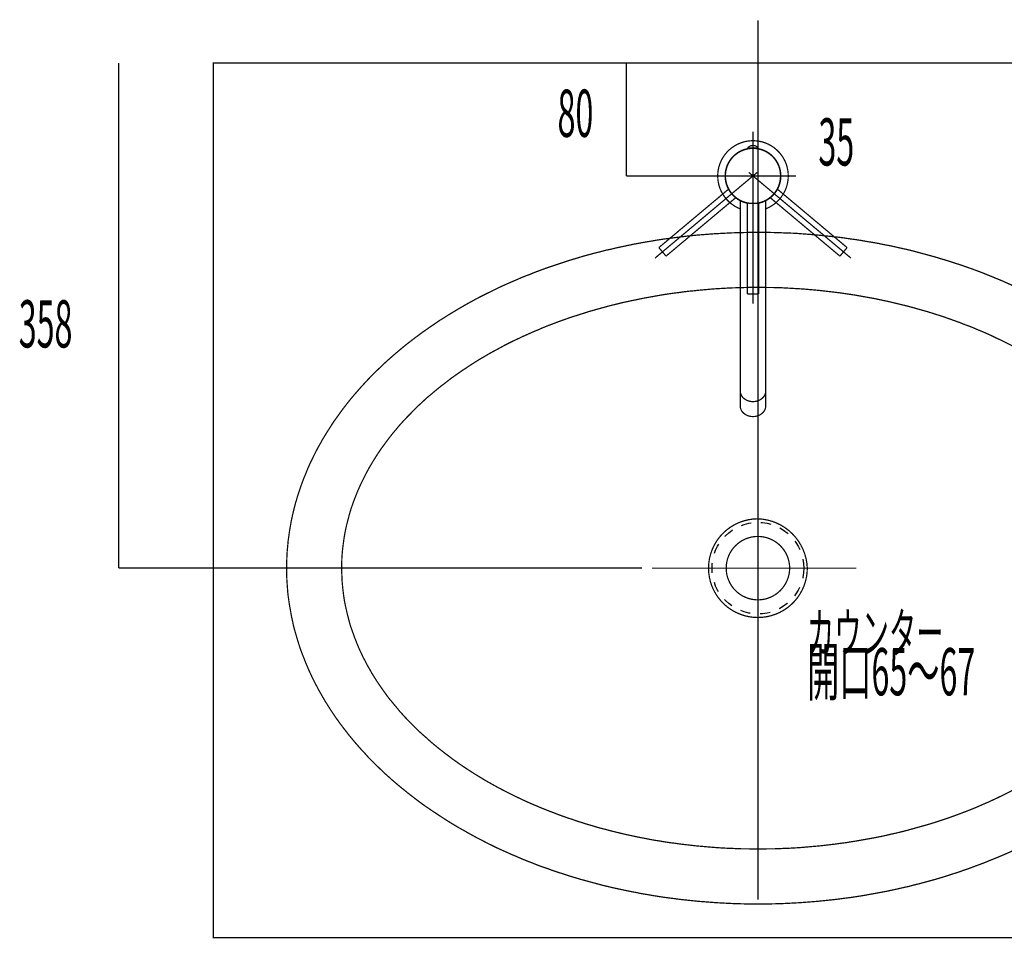
# Model space of a CAD drawing. Extents: x -60 to 478, y -330 to -12.
# Drawn here: x 74 to 144, y -121 to -56 of the extents above; entities that cross this region are included whole.
import ezdxf

# ---------------------------------------------------------------- set-up
doc = ezdxf.new("R2010")
doc.units = 0
for name, pattern in [('AIGENLINE001', [18.0035, 12, -3, 0.0035, -3]), ('AIGENLINE003', [31.75, 15.875, -3.175, 3.175, -3.175, 3.175, -3.175]), ('AIGENLINE006', [5.2917, 3.5278, -1.7639, 0, 0]), ('AIGENLINE009', [0.7056, 0.3528, -0.3528, 0, 0]), ('AIGENLINE010', [1.4118, 0.7059, -0.7059])]:
    doc.linetypes.add(name, pattern=pattern)
for name, color, linetype in [('LAYER_15', 7, 'CONTINUOUS'), ('LAYER_16', 7, 'CONTINUOUS'), ('LAYER_29', 7, 'CONTINUOUS'), ('LAYER_3', 7, 'CONTINUOUS'), ('LAYER_4', 7, 'CONTINUOUS')]:
    doc.layers.add(name, color=color, linetype=linetype)
doc.styles.get("Standard").update_dxf_attribs({"font": 'TXT', "bigfont": 'BIGFONT'})

# ---------------------------------------------------------------- blocks, each defined once
blk = doc.blocks.new('AIGNBL03010002')
at = {"layer": 'LAYER_3', "const_width": 0.0882}
for points in [[(160.0718, -95.2156), (160.0718, -94.9086), (160.0612, -94.6122), (160.0506, -94.3158), (160.04, -94.0194), (160.0083, -93.723), (159.9871, -93.4265), (159.9448, -93.1301), (159.913, -92.8337), (159.8707, -92.5373), (159.8177, -92.2409), (159.7648, -91.9445), (159.7013, -91.6586), (159.6378, -91.3622), (159.5637, -91.0658), (159.4896, -90.7694), (159.4155, -90.4835), (159.3202, -90.1871), (159.2355, -89.9013), (159.1402, -89.6049), (159.0343, -89.319), (158.9285, -89.0332), (158.8226, -88.7474), (158.7062, -88.4615), (158.5897, -88.1757), (158.4627, -87.8899), (158.325, -87.604), (158.1874, -87.3288), (158.0498, -87.043), (157.9016, -86.7677), (157.7534, -86.4925), (157.5946, -86.2172), (157.4358, -85.942), (157.277, -85.6667), (157.1076, -85.3915), (156.9277, -85.1268), (156.7477, -84.8516), (156.5677, -84.5869), (156.3772, -84.3223), (156.1866, -84.0576), (155.9855, -83.793), (155.7843, -83.5389), (155.5726, -83.2742), (155.3609, -83.0201), (155.1491, -82.7661), (154.9268, -82.512), (154.7045, -82.2685), (154.4716, -82.0144), (154.2387, -81.771), (154.0058, -81.5275), (153.7623, -81.284), (153.5188, -81.0405), (153.2648, -80.8076), (153.0107, -80.5641), (152.746, -80.3312), (152.492, -80.0983), (152.2167, -79.876), (151.9521, -79.6431), (151.6768, -79.4208), (151.391, -79.1985), (151.1157, -78.9867), (150.8299, -78.7644), (150.5335, -78.5527), (150.2371, -78.341), (149.9407, -78.1292), (149.6442, -77.9281), (149.3372, -77.727), (149.0302, -77.5258), (148.7126, -77.3247), (148.4056, -77.1341), (148.0774, -76.933), (147.7599, -76.753), (147.4317, -76.5625), (147.1035, -76.3825), (146.7753, -76.2025), (146.4366, -76.0226), (146.0978, -75.8426), (145.759, -75.6732), (145.4203, -75.5038), (145.0709, -75.345), (144.7216, -75.1756), (144.3616, -75.0168), (144.0123, -74.8581), (143.6523, -74.7098), (143.2924, -74.5616), (142.9219, -74.4134), (142.5619, -74.2652), (142.1914, -74.1276), (141.8209, -73.99), (141.4504, -73.8629), (141.0693, -73.7253), (140.6987, -73.6089), (140.3176, -73.4818), (139.9365, -73.3654), (139.5448, -73.2489), (139.1637, -73.1325), (138.772, -73.0266), (138.3803, -72.9207), (137.9886, -72.8149), (137.5969, -72.709), (137.2052, -72.6137), (136.803, -72.5291), (136.4007, -72.4338), (136.009, -72.3491), (135.6067, -72.275), (135.2044, -72.1903), (134.7916, -72.1162), (134.3893, -72.0527), (133.987, -71.9786), (133.5741, -71.915), (133.1612, -71.8621), (132.759, -71.7986), (132.3461, -71.7457), (131.9332, -71.7033), (131.5204, -71.661), (131.1075, -71.6186), (130.6946, -71.5763), (130.2818, -71.5445), (129.8583, -71.5128), (129.4454, -71.481), (129.0326, -71.4598), (128.6091, -71.4492), (128.1962, -71.4281), (127.7834, -71.4175), (127.3599, -71.4069), (126.9471, -71.4069), (126.5342, -71.4069), (126.1213, -71.4069), (125.6979, -71.4175), (125.285, -71.4281), (124.8721, -71.4387), (124.4487, -71.4598), (124.0358, -71.481), (123.6123, -71.5022), (123.1995, -71.5339), (122.7866, -71.5657), (122.3737, -71.5975), (121.9609, -71.6398), (121.548, -71.6821), (121.1351, -71.7351), (120.7223, -71.788), (120.3094, -71.8409), (119.9071, -71.8939), (119.4943, -71.9574), (119.0814, -72.0315), (118.6791, -72.095), (118.2768, -72.1691), (117.8745, -72.2432), (117.4723, -72.3279), (117.07, -72.4126), (116.6677, -72.4973), (116.276, -72.5926), (115.8737, -72.6773), (115.482, -72.7831), (115.0903, -72.8784), (114.6986, -72.9843), (114.3069, -73.0901), (113.9258, -73.2066), (113.5341, -73.323), (113.153, -73.4395), (112.7719, -73.5665), (112.3908, -73.6936), (112.0203, -73.8206), (111.6392, -73.9476), (111.2686, -74.0852), (110.8981, -74.2229), (110.5382, -74.3711), (110.1677, -74.5087), (109.8077, -74.6569), (109.4478, -74.8157), (109.0984, -74.9639), (108.7385, -75.1227), (108.3891, -75.2815), (108.0398, -75.4509), (107.701, -75.6203), (107.3517, -75.7897), (107.0129, -75.959), (106.6742, -76.139), (106.346, -76.319), (106.0178, -76.4989), (105.6896, -76.6895), (105.3614, -76.88), (105.0439, -77.0706), (104.7263, -77.2612), (104.4193, -77.4623), (104.1017, -77.6529), (103.8052, -77.8646), (103.4982, -78.0657), (103.2018, -78.2775), (102.9054, -78.4786), (102.609, -78.7009), (102.3232, -78.9126), (102.0373, -79.1349), (101.7621, -79.3467), (101.4868, -79.569), (101.2116, -79.8019), (100.9469, -80.0242), (100.6823, -80.2571), (100.4176, -80.49), (100.1635, -80.7229), (99.9095, -80.9664)], [(156.176, -95.2156), (156.176, -94.9616), (156.1654, -94.7181), (156.1548, -94.464), (156.1337, -94.2205), (156.1231, -93.9665), (156.0913, -93.723), (156.0596, -93.4689), (156.0278, -93.2254), (155.9855, -92.9713), (155.9431, -92.7278), (155.9008, -92.4844), (155.8478, -92.2409), (155.7843, -91.9868), (155.7208, -91.7433), (155.6573, -91.4998), (155.5832, -91.2563), (155.5091, -91.0129), (155.435, -90.7694), (155.3503, -90.5259), (155.255, -90.2824), (155.1597, -90.0495), (155.0644, -89.806), (154.9692, -89.5625), (154.8527, -89.3296), (154.7469, -89.0861), (154.6304, -88.8532), (154.514, -88.6203), (154.3869, -88.3874), (154.2599, -88.1545), (154.1223, -87.9216), (153.9846, -87.6887), (153.847, -87.4558), (153.6988, -87.2335), (153.5506, -87.0006), (153.3918, -86.7783), (153.233, -86.556), (153.0742, -86.3337), (152.9048, -86.1114), (152.7354, -85.8891), (152.5661, -85.6667), (152.3861, -85.455), (152.2061, -85.2327), (152.0156, -85.021), (151.825, -84.8092), (151.6239, -84.5975), (151.4333, -84.3858), (151.2322, -84.1741), (151.0205, -83.9729), (150.8087, -83.7718), (150.597, -83.56), (150.3747, -83.3589), (150.163, -83.1684), (149.9301, -82.9672), (149.7077, -82.7767), (149.4748, -82.5755), (149.2314, -82.385), (148.9985, -82.1944), (148.755, -82.0144), (148.5115, -81.8239), (148.2574, -81.6439), (148.0033, -81.4639), (147.7493, -81.284), (147.4846, -81.104), (147.2305, -80.9346), (146.9553, -80.7547), (146.6906, -80.5853), (146.4154, -80.4265), (146.1401, -80.2571), (145.8649, -80.0877), (145.5791, -79.9289), (145.2932, -79.7701), (145.0074, -79.6219), (144.7216, -79.4631), (144.4252, -79.3149), (144.1287, -79.1667), (143.8323, -79.0185), (143.5253, -78.8809), (143.2289, -78.7327), (142.9219, -78.595), (142.6149, -78.4574), (142.2973, -78.3304), (141.9797, -78.1928), (141.6727, -78.0657), (141.3445, -77.9493), (141.0269, -77.8222), (140.7093, -77.7058), (140.3811, -77.5893), (140.053, -77.4729), (139.7248, -77.3564), (139.386, -77.2506), (139.0579, -77.1447), (138.7191, -77.0388), (138.3803, -76.9436), (138.0416, -76.8483), (137.7028, -76.753), (137.364, -76.6577), (137.0147, -76.573), (136.6653, -76.4884), (136.316, -76.4037), (135.9666, -76.319), (135.6173, -76.2449), (135.2679, -76.1708), (134.9186, -76.0967), (134.5586, -76.0331), (134.2093, -75.9696), (133.8494, -75.9061), (133.4894, -75.8426), (133.1295, -75.7897), (132.7695, -75.7367), (132.4096, -75.6838), (132.0497, -75.6414), (131.6792, -75.5991), (131.3192, -75.5568), (130.9487, -75.5144), (130.5888, -75.4826), (130.2182, -75.4509), (129.8583, -75.4191), (129.4878, -75.398), (129.1173, -75.3768), (128.7573, -75.3556), (128.3868, -75.3344), (128.0163, -75.3239), (127.6457, -75.3133), (127.2752, -75.3133), (126.9153, -75.3027), (126.5554, -75.3027), (126.1848, -75.3027), (125.8143, -75.3133), (125.4438, -75.3239), (125.0733, -75.3344), (124.7133, -75.345), (124.3428, -75.3662), (123.9723, -75.3874), (123.6123, -75.4085), (123.2418, -75.4403), (122.8713, -75.4721), (122.5114, -75.5038), (122.1408, -75.5462), (121.7809, -75.5779), (121.421, -75.6203), (121.0504, -75.6732), (120.6905, -75.7155), (120.3306, -75.7685), (119.9706, -75.8214), (119.6107, -75.8849), (119.2614, -75.9484), (118.9014, -76.012), (118.5415, -76.0755), (118.1921, -76.1496), (117.8428, -76.2237), (117.4828, -76.2978), (117.1335, -76.3719), (116.7841, -76.4566), (116.4454, -76.5413), (116.096, -76.626), (115.7573, -76.7213), (115.4079, -76.8165), (115.0691, -76.9118), (114.7304, -77.0071), (114.4022, -77.1129), (114.0634, -77.2188), (113.7353, -77.3247), (113.3965, -77.4305), (113.0683, -77.547), (112.7401, -77.6634), (112.4226, -77.7799), (112.0944, -77.9069), (111.7768, -78.0234), (111.4592, -78.1504), (111.1522, -78.288), (110.8346, -78.4151), (110.5276, -78.5527), (110.2206, -78.6903), (109.9136, -78.8279), (109.6066, -78.9762), (109.3102, -79.1138), (109.0137, -79.262), (108.7173, -79.4102), (108.4315, -79.569), (108.1351, -79.7278), (107.8598, -79.876), (107.574, -80.0348), (107.2882, -80.2042), (107.0129, -80.363), (106.7377, -80.5323), (106.473, -80.7017), (106.2083, -80.8711), (105.9437, -81.0511), (105.679, -81.2205), (105.425, -81.4004), (105.1709, -81.5804), (104.9168, -81.7604), (104.6733, -81.9509), (104.4298, -82.1415), (104.1864, -82.3214), (103.9535, -82.512), (103.71, -82.7131), (103.4877, -82.9037), (103.2548, -83.0942), (103.0324, -83.2954)], [(99.9095, -80.9664), (99.666, -81.1993), (99.4225, -81.4428), (99.179, -81.6863), (98.9461, -81.9298), (98.7132, -82.1838), (98.4909, -82.4273), (98.2686, -82.6814), (98.0463, -82.9355), (97.8345, -83.1895), (97.6228, -83.4542), (97.4217, -83.7083), (97.2205, -83.9729), (97.03, -84.2376), (96.8394, -84.5022), (96.6489, -84.7669), (96.4689, -85.0316), (96.2995, -85.3068), (96.1195, -85.582), (95.9608, -85.8467), (95.7914, -86.122), (95.6432, -86.3972), (95.4844, -86.6724), (95.3362, -86.9583), (95.1985, -87.2335), (95.0609, -87.5194), (94.9233, -87.7946), (94.7962, -88.0804), (94.6798, -88.3663), (94.5634, -88.6521), (94.4469, -88.9379), (94.341, -89.2238), (94.2352, -89.5202), (94.1399, -89.806), (94.0446, -90.0918), (93.9599, -90.3883), (93.8752, -90.6741), (93.8011, -90.9705), (93.727, -91.2669), (93.6635, -91.5528), (93.6, -91.8492), (93.5471, -92.1456), (93.4941, -92.442), (93.4518, -92.7384), (93.4094, -93.0349), (93.3671, -93.3313), (93.3459, -93.6277), (93.3142, -93.9241), (93.293, -94.2205), (93.2824, -94.5169), (93.2718, -94.8134), (93.2718, -95.1098), (93.2718, -95.4062), (93.2718, -95.7132), (93.2824, -96.0096), (93.3036, -96.306), (93.3247, -96.6025), (93.3459, -96.8989), (93.3777, -97.1953), (93.42, -97.4917), (93.4624, -97.7881), (93.5153, -98.0845), (93.5682, -98.381), (93.6212, -98.6774), (93.6847, -98.9632), (93.7482, -99.2596), (93.8223, -99.5561), (93.907, -99.8419), (93.9917, -100.1383), (94.0764, -100.4241), (94.1717, -100.7206), (94.2669, -101.0064), (94.3728, -101.2922), (94.4892, -101.578), (94.5951, -101.8639), (94.7221, -102.1497), (94.8386, -102.4355), (94.9762, -102.7214), (95.1033, -103.0072), (95.2409, -103.2825), (95.3891, -103.5577), (95.5373, -103.8435), (95.6961, -104.1188), (95.8549, -104.394), (96.0137, -104.6693), (96.1831, -104.9339), (96.3524, -105.2092), (96.5324, -105.4738), (96.7124, -105.7491), (96.9029, -106.0137), (97.0935, -106.2784), (97.2946, -106.5431), (97.4958, -106.7971), (97.6969, -107.0618), (97.9086, -107.3159), (98.1204, -107.5699), (98.3427, -107.824), (98.565, -108.0781), (98.7979, -108.3216), (99.0202, -108.5756), (99.2637, -108.8191), (99.5072, -109.0626), (99.7507, -109.3061), (99.9942, -109.539), (100.2482, -109.7825), (100.5129, -110.0154), (100.767, -110.2483), (101.0316, -110.4706), (101.3069, -110.7035), (101.5821, -110.9258), (101.8574, -111.1481), (102.1432, -111.3704), (102.4184, -111.5822), (102.7149, -111.8045), (103.0007, -112.0162), (103.2971, -112.2173), (103.6041, -112.4291), (103.9111, -112.6302), (104.2181, -112.8314), (104.5251, -113.0325), (104.8427, -113.2336), (105.1603, -113.4242), (105.4779, -113.6148), (105.8061, -113.7947), (106.1343, -113.9853), (106.4624, -114.1652), (106.7906, -114.3452), (107.1294, -114.5146), (107.4681, -114.6946), (107.8175, -114.8639), (108.1562, -115.0333), (108.5056, -115.1921), (108.8655, -115.3509), (109.2149, -115.5097), (109.5748, -115.6579), (109.9348, -115.8167), (110.2947, -115.9649), (110.6652, -116.1026), (111.0252, -116.2508), (111.3957, -116.3884), (111.7768, -116.5154), (112.1473, -116.653), (112.5284, -116.7801), (112.9095, -116.8965), (113.2906, -117.0236), (113.6717, -117.14), (114.0529, -117.2565), (114.4446, -117.3623), (114.8362, -117.4682), (115.2279, -117.5741), (115.6196, -117.6799), (116.0113, -117.7752), (116.4136, -117.8705), (116.8053, -117.9552), (117.2076, -118.0399), (117.6099, -118.1246), (118.0122, -118.1987), (118.4144, -118.2833), (118.8167, -118.3469), (119.2296, -118.421), (119.6319, -118.4845), (120.0447, -118.548), (120.4576, -118.6009), (120.8599, -118.6539), (121.2728, -118.7068), (121.6856, -118.7491), (122.0985, -118.7915), (122.5114, -118.8338), (122.9348, -118.8656), (123.3477, -118.8974), (123.7606, -118.9291), (124.1734, -118.9503), (124.5969, -118.9715), (125.0098, -118.9926), (125.4332, -119.0032), (125.8461, -119.0138), (126.2589, -119.0138), (126.6718, -119.0138), (127.0847, -119.0138), (127.5081, -119.0138), (127.921, -119.0032), (128.3445, -118.9926), (128.7573, -118.9715), (129.1702, -118.9503), (129.5936, -118.9291), (130.0065, -118.8974), (130.4194, -118.8656), (130.8323, -118.8338), (131.2451, -118.7915), (131.658, -118.7491), (132.0709, -118.7068), (132.4837, -118.6539), (132.8966, -118.6009), (133.3095, -118.548), (133.7117, -118.4845), (134.1246, -118.421), (134.5269, -118.3469), (134.9398, -118.2728), (135.342, -118.1987), (135.7443, -118.1246), (136.1466, -118.0399)], [(103.0324, -83.2954), (102.8207, -83.4965), (102.5984, -83.6977), (102.3867, -83.8988), (102.1855, -84.1105), (101.9844, -84.3223), (101.7833, -84.5234), (101.5821, -84.7351), (101.3916, -84.9469), (101.201, -85.1586), (101.021, -85.3809), (100.8411, -85.5926), (100.6611, -85.8149), (100.4917, -86.0373), (100.3223, -86.2596), (100.1635, -86.4819), (99.9942, -86.7042), (99.8459, -86.9265), (99.6872, -87.1594), (99.5495, -87.3817), (99.4013, -87.6146), (99.2637, -87.8475), (99.1261, -88.0804), (98.999, -88.3133), (98.872, -88.5462), (98.7556, -88.7791), (98.6391, -89.012), (98.5227, -89.2555), (98.4168, -89.4884), (98.3109, -89.7319), (98.2156, -89.9648), (98.1204, -90.2083), (98.0251, -90.4518), (97.9404, -90.6953), (97.8557, -90.9282), (97.7816, -91.1716), (97.7075, -91.4257), (97.644, -91.6692), (97.5805, -91.9127), (97.5169, -92.1562), (97.464, -92.3997), (97.4111, -92.6537), (97.3687, -92.8972), (97.3264, -93.1407), (97.2946, -93.3948), (97.2629, -93.6383), (97.2311, -93.8818), (97.2099, -94.1358), (97.1888, -94.3793), (97.1782, -94.6334), (97.1676, -94.8769), (97.1676, -95.131), (97.1676, -95.3744), (97.1782, -95.6285), (97.1888, -95.872), (97.1994, -96.1261), (97.2205, -96.3696), (97.2417, -96.6236), (97.2735, -96.8671), (97.3052, -97.1212), (97.337, -97.3647), (97.3793, -97.6082), (97.4323, -97.8622), (97.4852, -98.1057), (97.5381, -98.3492), (97.6016, -98.5927), (97.6652, -98.8468), (97.7287, -99.0903), (97.8028, -99.3337), (97.8875, -99.5772), (97.9722, -99.8101), (98.0568, -100.0536), (98.1521, -100.2971), (98.2474, -100.5406), (98.3427, -100.7735), (98.4485, -101.017), (98.565, -101.2499), (98.6709, -101.4934), (98.7979, -101.7263), (98.9143, -101.9592), (99.0414, -102.1921), (99.179, -102.425), (99.306, -102.6579), (99.4543, -102.8908), (99.5919, -103.1131), (99.7401, -103.346), (99.8989, -103.5683), (100.0577, -103.8012), (100.2165, -104.0235), (100.3753, -104.2458), (100.5446, -104.4681), (100.7246, -104.6799), (100.9046, -104.9022), (101.0845, -105.1139), (101.2645, -105.3362), (101.4551, -105.5479), (101.6456, -105.7597), (101.8468, -105.9714), (102.0479, -106.1725), (102.2491, -106.3843), (102.4608, -106.5854), (102.6725, -106.7971), (102.8948, -106.9983), (103.1171, -107.1888), (103.3394, -107.39), (103.5618, -107.5911), (103.7947, -107.7817), (104.0276, -107.9722), (104.271, -108.1628), (104.5145, -108.3533), (104.758, -108.5333), (105.0015, -108.7238), (105.2556, -108.9038), (105.5097, -109.0838), (105.7743, -109.2638), (106.0284, -109.4331), (106.293, -109.6025), (106.5683, -109.7825), (106.833, -109.9413), (107.1082, -110.1107), (107.3834, -110.28), (107.6693, -110.4388), (107.9551, -110.5976), (108.2409, -110.7564), (108.5268, -110.9046), (108.8232, -111.0634), (109.1196, -111.2116), (109.416, -111.3599), (109.7124, -111.4975), (110.0194, -111.6457), (110.3265, -111.7833), (110.6335, -111.9209), (110.9405, -112.048), (111.2581, -112.1856), (111.5756, -112.3126), (111.8932, -112.4397), (112.2108, -112.5561), (112.5284, -112.6832), (112.8566, -112.7996), (113.1848, -112.9161), (113.5129, -113.0219), (113.8411, -113.1384), (114.1799, -113.2442), (114.5081, -113.3501), (114.8468, -113.4454), (115.1856, -113.5512), (115.5244, -113.6465), (115.8737, -113.7312), (116.2125, -113.8265), (116.5618, -113.9112), (116.9112, -113.9959), (117.2605, -114.0805), (117.6099, -114.1547), (117.9592, -114.2288), (118.3086, -114.3029), (118.6685, -114.3664), (119.0179, -114.4405), (119.3778, -114.504), (119.7377, -114.5569), (120.0977, -114.6205), (120.4576, -114.6734), (120.8175, -114.7157), (121.1775, -114.7687), (121.5374, -114.811), (121.9079, -114.8534), (122.2679, -114.8957), (122.6384, -114.9275), (122.9983, -114.9592), (123.3689, -114.991), (123.7394, -115.0227), (124.0993, -115.0439), (124.4698, -115.0651), (124.8404, -115.0757), (125.2003, -115.0968), (125.5708, -115.1074), (125.9413, -115.1074), (126.3119, -115.118), (126.6718, -115.118), (127.0423, -115.118), (127.4023, -115.1074), (127.7728, -115.1074), (128.1433, -115.0968), (128.5138, -115.0757), (128.8844, -115.0651), (129.2443, -115.0439), (129.6148, -115.0227), (129.9853, -114.991), (130.3453, -114.9592), (130.7158, -114.9275), (131.0757, -114.8957), (131.4463, -114.8534), (131.8062, -114.811), (132.1661, -114.7687), (132.5367, -114.7157), (132.8966, -114.6734), (133.2565, -114.6099), (133.6165, -114.5569), (133.9658, -114.4934), (134.3258, -114.4299), (134.6857, -114.3664), (135.035, -114.3029)], [(135.035, -114.3029), (135.395, -114.2288), (135.7443, -114.1547), (136.0937, -114.07), (136.443, -113.9959), (136.7924, -113.9112), (137.1311, -113.8265), (137.4805, -113.7312), (137.8193, -113.6359), (138.158, -113.5406), (138.4968, -113.4454), (138.8355, -113.3501), (139.1743, -113.2442), (139.5025, -113.1384), (139.8412, -113.0219), (140.1694, -112.9161), (140.487, -112.7996), (140.8152, -112.6832), (141.1434, -112.5561), (141.461, -112.4397), (141.7786, -112.3126), (142.0961, -112.1856), (142.4031, -112.048), (142.7207, -111.9103), (143.0277, -111.7833), (143.3347, -111.6351), (143.6312, -111.4975), (143.9382, -111.3493), (144.2346, -111.2011), (144.531, -111.0528), (144.8168, -110.9046), (145.1133, -110.7458), (145.3991, -110.5976), (145.6743, -110.4388), (145.9602, -110.2695), (146.2354, -110.1107), (146.5107, -109.9413), (146.7859, -109.7719), (147.0506, -109.6025), (147.3152, -109.4331), (147.5799, -109.2532), (147.834, -109.0732), (148.088, -108.9038), (148.3421, -108.7133), (148.5962, -108.5333), (148.8397, -108.3427), (149.0831, -108.1628), (149.316, -107.9722), (149.5489, -107.7817), (149.7819, -107.5805), (150.0148, -107.39), (150.2371, -107.1888), (150.4594, -106.9877), (150.6711, -106.7865), (150.8828, -106.5854), (151.0946, -106.3843), (151.2957, -106.1725), (151.4968, -105.9608), (151.698, -105.7491), (151.8885, -105.5374), (152.0791, -105.3256), (152.2696, -105.1139), (152.4496, -104.9022), (152.619, -104.6799), (152.799, -104.4575), (152.9683, -104.2352), (153.1271, -104.0129), (153.2965, -103.7906), (153.4447, -103.5683), (153.6035, -103.3354), (153.7517, -103.1131), (153.8999, -102.8802), (154.0376, -102.6579), (154.1752, -102.425), (154.3022, -102.1921), (154.4293, -101.9592), (154.5563, -101.7263), (154.6727, -101.4828), (154.7892, -101.2499), (154.8951, -101.0064), (155.0009, -100.7735), (155.0962, -100.53), (155.2021, -100.2971), (155.2868, -100.0536), (155.382, -99.8101), (155.4561, -99.5666), (155.5408, -99.3232), (155.6149, -99.0797), (155.6785, -98.8362), (155.742, -98.5927), (155.8055, -98.3492), (155.8584, -98.1057), (155.9114, -97.8516), (155.9643, -97.6082), (156.0066, -97.3647), (156.0384, -97.1106), (156.0702, -96.8671), (156.1019, -96.613), (156.1231, -96.3696), (156.1443, -96.1155), (156.1548, -95.872), (156.1654, -95.6179), (156.176, -95.3744), (156.176, -95.2156)], [(136.1466, -118.0399), (136.5383, -117.9552), (136.9406, -117.8599), (137.3429, -117.7752), (137.7346, -117.6693), (138.1263, -117.574), (138.518, -117.4682), (138.9096, -117.3623), (139.2908, -117.2565), (139.6825, -117.14), (140.0636, -117.0236), (140.4447, -116.8965), (140.8258, -116.7801), (141.2069, -116.6424), (141.5774, -116.5154), (141.9479, -116.3778), (142.3185, -116.2402), (142.689, -116.1025), (143.0489, -115.9543), (143.4195, -115.8061), (143.7794, -115.6579), (144.1287, -115.5097), (144.4887, -115.3509), (144.838, -115.1921), (145.1874, -115.0227), (145.5367, -114.8639), (145.8755, -114.684), (146.2142, -114.5146), (146.553, -114.3452), (146.8918, -114.1652), (147.22, -113.9853), (147.5481, -113.7947), (147.8763, -113.6042), (148.1939, -113.4136), (148.5115, -113.2231), (148.8291, -113.0325), (149.1361, -112.8314), (149.4431, -112.6302), (149.7501, -112.4291), (150.0465, -112.2173), (150.3429, -112.0056), (150.6394, -111.7939), (150.9252, -111.5822), (151.211, -111.3599), (151.4968, -111.1481), (151.7721, -110.9258), (152.0473, -110.6929), (152.312, -110.4706), (152.5767, -110.2377), (152.8413, -110.0048), (153.0954, -109.7719), (153.3495, -109.539), (153.6035, -109.2955), (153.847, -109.052), (154.0905, -108.8191), (154.3234, -108.565), (154.5563, -108.3216), (154.7786, -108.0675), (155.0009, -107.824), (155.2232, -107.5699), (155.435, -107.3159), (155.6467, -107.0512), (155.8584, -106.7971), (156.0596, -106.5325), (156.2501, -106.2678), (156.4407, -106.0032), (156.6312, -105.7385), (156.8112, -105.4738), (156.9912, -105.2092), (157.1606, -104.9339), (157.3299, -104.6587), (157.4993, -104.3834), (157.6581, -104.1082), (157.8063, -103.8329), (157.9545, -103.5577), (158.1027, -103.2825), (158.2404, -102.9966), (158.378, -102.7108), (158.505, -102.4355), (158.6321, -102.1497), (158.7485, -101.8639), (158.865, -101.578), (158.9708, -101.2922), (159.0767, -101.0064), (159.172, -100.71), (159.2672, -100.4241), (159.3519, -100.1277), (159.4366, -99.8419), (159.5213, -99.5455), (159.5954, -99.2596), (159.6589, -98.9632), (159.7225, -98.6668), (159.786, -98.3704), (159.8389, -98.074), (159.8813, -97.7775), (159.9236, -97.4811), (159.9659, -97.1847), (159.9977, -96.8883), (160.0189, -96.5919), (160.04, -96.2955), (160.0612, -95.999), (160.0718, -95.7026), (160.0718, -95.4062), (160.0718, -95.2156)]]:
    blk.add_lwpolyline(points, dxfattribs=at)
for points in [[(130.1653, -95.2051, 0.3937821), (126.6612, -91.7116, 0.413639), (123.1677, -95.2051, 0.4152743), (126.6612, -98.7091, 0.4146505), (130.1653, -95.2051)], [(128.9161, -95.2051, 0.4129485), (126.6612, -92.9607, 0.4139175), (124.4169, -95.2051, 0.4129295), (126.6612, -97.4599, 0.411969), (128.9161, -95.2051)]]:
    blk.add_lwpolyline(points, format="xyb", dxfattribs=at)
blk = doc.blocks.new('AIGNBL0F010003')
at = {"layer": 'LAYER_15', "linetype": 'AIGENLINE006', "const_width": 0.0882, "flags": 128}
for points in [[(126.6662, -101.6815), (126.6662, -87.2037)], [(133.6488, -95.2103), (119.1711, -95.2103)]]:
    blk.add_lwpolyline(points, dxfattribs=at)
blk = doc.blocks.new('AIGNBL10020276')
at = {"layer": 'LAYER_16', "const_width": 0.0882}
blk.add_lwpolyline([(128.2914, -67.4068, 0.3738666), (126.5914, -65.451)], format="xyb", dxfattribs=at)
blk = doc.blocks.new('AIGNBL10020277')
at = {"layer": 'LAYER_16', "const_width": 0.0882}
blk.add_lwpolyline([(126.0414, -65.451, 0.3738698), (124.3414, -67.4068)], format="xyb", dxfattribs=at)
blk = doc.blocks.new('AIGNBL10020278')
at = {"layer": 'LAYER_16', "const_width": 0.0882}
blk.add_lwpolyline([(124.3414, -67.4068, 0.3563937), (125.9214, -69.3419)], format="xyb", dxfattribs=at)
blk = doc.blocks.new('AIGNBL10020279')
at = {"layer": 'LAYER_16', "const_width": 0.0882}
blk.add_lwpolyline([(126.7114, -69.3419, 0.3563906), (128.2914, -67.4068)], format="xyb", dxfattribs=at)
blk = doc.blocks.new('AIGNBL1002027A')
at = {"layer": 'LAYER_16', "const_width": 0.0882}
blk.add_lwpolyline([(126.3164, -65.4487), (126.2112, -65.4514), (126.122, -65.4577), (126.0624, -65.4638), (126.0414, -65.4657)], dxfattribs=at)
blk = doc.blocks.new('AIGNBL1002027B')
at = {"layer": 'LAYER_16', "const_width": 0.0882}
blk.add_lwpolyline([(126.5914, -65.4657), (126.5703, -65.4638), (126.5107, -65.4577), (126.4216, -65.4514), (126.3164, -65.4487)], dxfattribs=at)
blk = doc.blocks.new('AIGNBL1002027C')
at = {"layer": 'LAYER_16', "const_width": 0.0882}
blk.add_lwpolyline([(126.4164, -65.4466), (126.4218, -65.4469), (126.4282, -65.4473)], dxfattribs=at)
blk = doc.blocks.new('AIGNBL1002027D')
at = {"layer": 'LAYER_16', "const_width": 0.0882}
blk.add_lwpolyline([(126.2046, -65.4473), (126.211, -65.4469), (126.2164, -65.4466)], dxfattribs=at)
blk = doc.blocks.new('AIGNBL1002027E')
at = {"layer": 'LAYER_16', "const_width": 0.0882}
blk.add_lwpolyline([(124.3414, -67.4052, -0.3727129), (126.0414, -65.4574)], format="xyb", dxfattribs=at)
blk = doc.blocks.new('AIGNBL1002027F')
at = {"layer": 'LAYER_16', "const_width": 0.0882}
blk.add_lwpolyline([(126.5914, -65.4574, -0.3727097), (128.2914, -67.4052)], format="xyb", dxfattribs=at)
blk = doc.blocks.new('AIGNBL10020280')
at = {"layer": 'LAYER_16', "const_width": 0.0882}
blk.add_lwpolyline([(128.2914, -67.4052, -0.3563885), (126.7114, -69.3403)], format="xyb", dxfattribs=at)
blk = doc.blocks.new('AIGNBL10020281')
at = {"layer": 'LAYER_16', "const_width": 0.0882}
blk.add_lwpolyline([(124.3414, -67.4052, 0.3563916), (125.9214, -69.3403)], format="xyb", dxfattribs=at)
blk = doc.blocks.new('AIGNBL10020282')
at = {"layer": 'LAYER_16', "const_width": 0.0882}
blk.add_lwpolyline([(125.9215, -69.3244), (125.9164, -69.3227)], dxfattribs=at)
blk = doc.blocks.new('AIGNBL10020283')
at = {"layer": 'LAYER_16', "const_width": 0.0882}
blk.add_lwpolyline([(125.9164, -69.3227), (125.9471, -69.3275), (126.0338, -69.341), (126.1633, -69.3548), (126.3164, -69.3605)], dxfattribs=at)
blk = doc.blocks.new('AIGNBL10020284')
at = {"layer": 'LAYER_16', "const_width": 0.0882}
blk.add_lwpolyline([(126.3164, -65.4529, 0.4142204), (124.3641, -67.4052, 0.41421), (126.3164, -69.3575)], format="xyb", dxfattribs=at)
blk = doc.blocks.new('AIGNBL10020285')
at = {"layer": 'LAYER_16', "const_width": 0.0882}
blk.add_lwpolyline([(126.3164, -65.4529, -0.4142171), (128.2687, -67.4052, -0.4142067), (126.3164, -69.3575)], format="xyb", dxfattribs=at)
blk = doc.blocks.new('AIGNBL10020286')
at = {"layer": 'LAYER_16', "const_width": 0.0882}
blk.add_lwpolyline([(126.3164, -69.3605), (126.4695, -69.3548), (126.599, -69.341), (126.6857, -69.3275), (126.7164, -69.3227)], dxfattribs=at)
blk = doc.blocks.new('AIGNBL10020287')
at = {"layer": 'LAYER_16', "const_width": 0.0882}
blk.add_lwpolyline([(126.7164, -69.3227), (126.7113, -69.3244)], dxfattribs=at)
blk = doc.blocks.new('AIGNBL10020288')
at = {"layer": 'LAYER_16', "const_width": 0.0882}
blk.add_lwpolyline([(125.9364, -65.4452), (126.6964, -65.4452)], dxfattribs=at)
blk = doc.blocks.new('AIGNBL10020289')
at = {"layer": 'LAYER_16', "const_width": 0.0882}
blk.add_lwpolyline([(126.6964, -65.4452), (126.6964, -65.4152)], dxfattribs=at)
blk = doc.blocks.new('AIGNBL1002028A')
at = {"layer": 'LAYER_16', "const_width": 0.0882}
blk.add_lwpolyline([(125.9364, -65.4152), (126.6964, -65.4152)], dxfattribs=at)
blk = doc.blocks.new('AIGNBL1002028B')
at = {"layer": 'LAYER_16', "const_width": 0.0882}
blk.add_lwpolyline([(125.9364, -65.4452), (125.9364, -65.4152)], dxfattribs=at)
blk = doc.blocks.new('AIGNBL1002028C')
at = {"layer": 'LAYER_16', "const_width": 0.0882}
blk.add_lwpolyline([(126.6964, -65.4152, 0.4142365), (125.9767, -65.3749), (125.9364, -65.4152)], format="xyb", dxfattribs=at)
blk = doc.blocks.new('AIGNBL1002028D')
at = {"layer": 'LAYER_16', "const_width": 0.0882}
blk.add_lwpolyline([(126.2164, -65.4452), (126.2164, -65.4511)], dxfattribs=at)
blk = doc.blocks.new('AIGNBL1002028E')
at = {"layer": 'LAYER_16', "const_width": 0.0882}
blk.add_lwpolyline([(126.4164, -65.4452), (126.4164, -65.4511)], dxfattribs=at)
blk = doc.blocks.new('AIGNBL1002028F')
at = {"layer": 'LAYER_16', "const_width": 0.0882}
blk.add_lwpolyline([(126.2046, -65.4452), (126.2046, -65.4517)], dxfattribs=at)
blk = doc.blocks.new('AIGNBL10020290')
at = {"layer": 'LAYER_16', "const_width": 0.0882}
blk.add_lwpolyline([(126.0602, -65.4452), (126.0602, -65.464)], dxfattribs=at)
blk = doc.blocks.new('AIGNBL10020291')
at = {"layer": 'LAYER_16', "const_width": 0.0882}
blk.add_lwpolyline([(126.5726, -65.4452), (126.5726, -65.464)], dxfattribs=at)
blk = doc.blocks.new('AIGNBL10020292')
at = {"layer": 'LAYER_16', "const_width": 0.0882}
blk.add_lwpolyline([(126.4282, -65.4452), (126.4282, -65.4517)], dxfattribs=at)
blk = doc.blocks.new('AIGNBL10020293')
at = {"layer": 'LAYER_16', "const_width": 0.0882}
blk.add_lwpolyline([(126.0414, -65.4452), (126.0414, -65.4657)], dxfattribs=at)
blk = doc.blocks.new('AIGNBL10020294')
at = {"layer": 'LAYER_16', "const_width": 0.0882}
blk.add_lwpolyline([(126.5914, -65.4452), (126.5914, -65.4657)], dxfattribs=at)
blk = doc.blocks.new('AIGNBL10020295')
at = {"layer": 'LAYER_16', "const_width": 0.0882}
blk.add_lwpolyline([(125.9214, -69.3232), (125.9214, -75.7802)], dxfattribs=at)
blk = doc.blocks.new('AIGNBL10020296')
at = {"layer": 'LAYER_16', "const_width": 0.0882}
blk.add_lwpolyline([(126.7114, -69.3232), (126.7114, -75.7802)], dxfattribs=at)
blk = doc.blocks.new('AIGNBL10020297')
at = {"layer": 'LAYER_16', "const_width": 0.0882}
blk.add_lwpolyline([(126.7114, -75.7802), (125.9214, -75.7802)], dxfattribs=at)
blk = doc.blocks.new('AIGNBL10020298')
at = {"layer": 'LAYER_16', "const_width": 0.0882}
blk.add_lwpolyline([(127.2164, -82.6648, -0.1743825), (127.0627, -83.077, -0.2229631), (126.3164, -83.402)], format="xyb", dxfattribs=at)
blk = doc.blocks.new('AIGNBL10020299')
at = {"layer": 'LAYER_16', "const_width": 0.0882}
blk.add_lwpolyline([(126.3164, -83.402, -0.1368461), (125.7779, -83.2556, -0.2508719), (125.4164, -82.6648)], format="xyb", dxfattribs=at)
blk = doc.blocks.new('AIGNBL1002029A')
at = {"layer": 'LAYER_16', "const_width": 0.0882}
blk.add_lwpolyline([(127.2164, -69.1648), (127.2164, -78.6436)], dxfattribs=at)
blk = doc.blocks.new('AIGNBL1002029B')
at = {"layer": 'LAYER_16', "const_width": 0.0882}
blk.add_lwpolyline([(125.4164, -69.1648), (125.4164, -78.6436)], dxfattribs=at)
blk = doc.blocks.new('AIGNBL1002029C')
at = {"layer": 'LAYER_16', "const_width": 0.0882}
blk.add_lwpolyline([(127.2164, -82.6574), (127.2164, -82.6648)], dxfattribs=at)
blk = doc.blocks.new('AIGNBL1002029D')
at = {"layer": 'LAYER_16', "const_width": 0.0882}
blk.add_lwpolyline([(127.2164, -82.6574), (127.2164, -78.6436)], dxfattribs=at)
blk = doc.blocks.new('AIGNBL1002029E')
at = {"layer": 'LAYER_16', "const_width": 0.0882}
blk.add_lwpolyline([(125.4164, -78.6436), (125.4164, -82.6574)], dxfattribs=at)
blk = doc.blocks.new('AIGNBL1002029F')
at = {"layer": 'LAYER_16', "const_width": 0.0882}
blk.add_lwpolyline([(125.4164, -82.6574), (125.4164, -82.6648)], dxfattribs=at)
blk = doc.blocks.new('AIGNBL100202A0')
at = {"layer": 'LAYER_16', "const_width": 0.0882}
blk.add_lwpolyline([(127.2164, -82.6648, -0.1743825), (127.0627, -83.077, -0.2229631), (126.3164, -83.402)], format="xyb", dxfattribs=at)
blk = doc.blocks.new('AIGNBL100202A1')
at = {"layer": 'LAYER_16', "const_width": 0.0882}
blk.add_lwpolyline([(127.2164, -83.7259, -0.1743611), (127.0627, -84.1381, -0.2229755), (126.3164, -84.4632)], format="xyb", dxfattribs=at)
blk = doc.blocks.new('AIGNBL100202A2')
at = {"layer": 'LAYER_16', "const_width": 0.0882}
blk.add_lwpolyline([(125.4164, -83.7259, 0.1743452), (125.5701, -84.1381, 0.2230062), (126.3164, -84.4632)], format="xyb", dxfattribs=at)
blk = doc.blocks.new('AIGNBL100202A3')
at = {"layer": 'LAYER_16', "const_width": 0.0882}
blk.add_lwpolyline([(125.4164, -82.6648, 0.1743665), (125.5701, -83.077, 0.2229938), (126.3164, -83.402)], format="xyb", dxfattribs=at)
blk = doc.blocks.new('AIGNBL100202A4')
at = {"layer": 'LAYER_16', "const_width": 0.0882}
blk.add_lwpolyline([(127.2164, -82.6648), (127.2164, -83.7259)], dxfattribs=at)
blk = doc.blocks.new('AIGNBL100202A5')
at = {"layer": 'LAYER_16', "const_width": 0.0882}
blk.add_lwpolyline([(125.4164, -82.6648), (125.4164, -83.7259)], dxfattribs=at)
blk = doc.blocks.new('AIGNBL100202A6')
at = {"layer": 'LAYER_16', "const_width": 0.0882}
blk.add_lwpolyline([(128.8164, -67.4068, -0.3100274), (127.2164, -69.7392)], format="xyb", dxfattribs=at)
blk = doc.blocks.new('AIGNBL100202A7')
at = {"layer": 'LAYER_16', "const_width": 0.0882}
blk.add_lwpolyline([(125.4164, -69.7392, -0.3100297), (123.8164, -67.4068)], format="xyb", dxfattribs=at)
blk = doc.blocks.new('AIGNBL100202A8')
at = {"layer": 'LAYER_16', "const_width": 0.0882}
blk.add_lwpolyline([(128.8164, -67.4068, 0.4142142), (126.3164, -64.9068, 0.4142168), (123.8164, -67.4068)], format="xyb", dxfattribs=at)
blk = doc.blocks.new('AIGNBL100202A9')
at = {"layer": 'LAYER_16', "linetype": 'AIGENLINE001', "const_width": 0.0882, "flags": 128}
blk.add_lwpolyline([(129.3694, -67.4068), (123.5406, -67.4068)], dxfattribs=at)
blk = doc.blocks.new('AIGNBL100202AA')
at = {"layer": 'LAYER_16', "linetype": 'AIGENLINE001', "const_width": 0.0882, "flags": 128}
blk.add_lwpolyline([(126.3164, -64.2645), (126.3164, -76.463)], dxfattribs=at)
blk = doc.blocks.new('AIGNBL100202AB')
at = {"layer": 'LAYER_16', "linetype": 'AIGENLINE003', "const_width": 0.0882, "flags": 128}
blk.add_lwpolyline([(124.5932, -68.3355), (119.6469, -72.4859)], dxfattribs=at)
blk = doc.blocks.new('AIGNBL100202AC')
at = {"layer": 'LAYER_16', "linetype": 'AIGENLINE003', "const_width": 0.0882, "flags": 128}
blk.add_lwpolyline([(125.101, -68.9407), (120.1547, -73.0911)], dxfattribs=at)
blk = doc.blocks.new('AIGNBL100202AD')
at = {"layer": 'LAYER_16', "linetype": 'AIGENLINE003', "const_width": 0.0882, "flags": 128}
blk.add_lwpolyline([(120.1547, -73.0911), (119.6469, -72.4859)], dxfattribs=at)
blk = doc.blocks.new('AIGNBL100202AE')
at = {"layer": 'LAYER_16', "linetype": 'AIGENLINE001', "const_width": 0.0882, "flags": 128}
blk.add_lwpolyline([(126.6126, -67.1566), (119.3777, -73.2274)], dxfattribs=at)
blk = doc.blocks.new('AIGNBL100202AF')
at = {"layer": 'LAYER_16', "linetype": 'AIGENLINE003', "const_width": 0.0882, "flags": 128}
blk.add_lwpolyline([(128.0396, -68.3355), (132.9859, -72.4859)], dxfattribs=at)
blk = doc.blocks.new('AIGNBL100202B0')
at = {"layer": 'LAYER_16', "linetype": 'AIGENLINE003', "const_width": 0.0882, "flags": 128}
blk.add_lwpolyline([(127.5318, -68.9407), (132.4781, -73.0911)], dxfattribs=at)
blk = doc.blocks.new('AIGNBL100202B1')
at = {"layer": 'LAYER_16', "linetype": 'AIGENLINE003', "const_width": 0.0882, "flags": 128}
blk.add_lwpolyline([(132.4781, -73.0911), (132.9859, -72.4859)], dxfattribs=at)
blk = doc.blocks.new('AIGNBL100202B2')
at = {"layer": 'LAYER_16', "linetype": 'AIGENLINE001', "const_width": 0.0882, "flags": 128}
blk.add_lwpolyline([(126.0202, -67.1566), (133.2551, -73.2274)], dxfattribs=at)
blk = doc.blocks.new('AIGNBL10010275')
at = {"layer": 'LAYER_16'}
for name in ['AIGNBL100202A8', 'AIGNBL100202AA', 'AIGNBL10020277', 'AIGNBL1002027E', 'AIGNBL10020284', 'AIGNBL1002028C', 'AIGNBL1002028A', 'AIGNBL1002028B', 'AIGNBL10020288', 'AIGNBL10020293', 'AIGNBL1002027A', 'AIGNBL10020290', 'AIGNBL1002028F', 'AIGNBL1002027D', 'AIGNBL1002028D', 'AIGNBL1002027B', 'AIGNBL10020285', 'AIGNBL1002028E', 'AIGNBL1002027C', 'AIGNBL10020292', 'AIGNBL10020291', 'AIGNBL10020294', 'AIGNBL10020276', 'AIGNBL1002027F', 'AIGNBL10020289', 'AIGNBL100202AE', 'AIGNBL100202A9', 'AIGNBL100202A7', 'AIGNBL10020281', 'AIGNBL10020278', 'AIGNBL100202B2', 'AIGNBL10020280', 'AIGNBL10020279', 'AIGNBL100202A6', 'AIGNBL100202AB', 'AIGNBL100202AF', 'AIGNBL100202AC', 'AIGNBL100202B0', 'AIGNBL1002029B', 'AIGNBL10020282', 'AIGNBL10020283', 'AIGNBL10020295', 'AIGNBL10020286', 'AIGNBL10020287', 'AIGNBL10020296', 'AIGNBL1002029A', 'AIGNBL100202AD', 'AIGNBL100202B1', 'AIGNBL10020297', 'AIGNBL1002029E', 'AIGNBL1002029D', 'AIGNBL1002029F', 'AIGNBL10020299', 'AIGNBL100202A3', 'AIGNBL100202A5', 'AIGNBL10020298', 'AIGNBL100202A0', 'AIGNBL1002029C', 'AIGNBL100202A4', 'AIGNBL100202A2', 'AIGNBL100202A1']:
    blk.add_blockref(name, (0, 0), dxfattribs=at)
blk = doc.blocks.new('AIGNBL1D010006')
at = {"layer": 'LAYER_29', "linetype": 'AIGENLINE009', "const_width": 0.0882, "flags": 128}
blk.add_lwpolyline([(126.6665, -56.3726), (126.6665, -118.7097)], dxfattribs=at)

msp = doc.modelspace()

# ---------------------------------------------------------------- linework, layer by layer
at = {"layer": 'LAYER_15', "color": 1, "linetype": 'AIGENLINE010'}
msp.add_circle((126.6664, -95.2103), 3.2501, dxfattribs=at)
at = {"layer": 'LAYER_16', "const_width": 0.0882}
msp.add_lwpolyline([(164.8218, -121.4069), (88.0679, -121.4069), (88.0679, -59.4069), (164.8218, -59.4069)], close=True, dxfattribs=at)
at = {"layer": 'LAYER_29', "const_width": 0.0882}
for points in [[(81.3585, -59.4069), (81.3585, -95.2069)], [(117.3435, -59.4069), (117.3436, -67.4068)], [(117.3434, -67.4068), (126.3048, -67.4068)]]:
    msp.add_lwpolyline(points, dxfattribs=at)
at = {"layer": 'LAYER_29', "linetype": 'AIGENLINE009', "const_width": 0.0882, "flags": 128}
for points in [[(93.0274, -59.4069), (96.6661, -59.4069)], [(81.3582, -95.2069), (118.4595, -95.2069)]]:
    msp.add_lwpolyline(points, dxfattribs=at)

# ---------------------------------------------------------------- block references
at = {"layer": 'LAYER_15'}
msp.add_blockref('AIGNBL0F010003', (0, 0), dxfattribs=at)
at = {"layer": 'LAYER_16'}
msp.add_blockref('AIGNBL10010275', (0, 0), dxfattribs=at)
at = {"layer": 'LAYER_29'}
msp.add_blockref('AIGNBL1D010006', (0, 0), dxfattribs=at)
at = {"layer": 'LAYER_3'}
msp.add_blockref('AIGNBL03010002', (0, 0), dxfattribs=at)

# ---------------------------------------------------------------- texts
at = {"layer": 'LAYER_16', "width": 0.5}
for s, height, p in [('カウンター', 2.8383, (130.1425, -101.2241)), ('開口65～67', 3.3492, (130.1425, -104.2241))]:
    msp.add_text(s, height=height, dxfattribs=at).set_placement(p)
at = {"layer": 'LAYER_29', "width": 0.5}
for s, p in [('80', (112.4676, -64.6348)), ('358', (74.2844, -79.5661))]:
    msp.add_text(s, height=3.3492, dxfattribs=at).set_placement(p)
at = {"layer": 'LAYER_4', "width": 0.5}
msp.add_text('35', height=3.3492, dxfattribs=at).set_placement((130.9532, -66.668))

doc.saveas('drawing.dxf')
